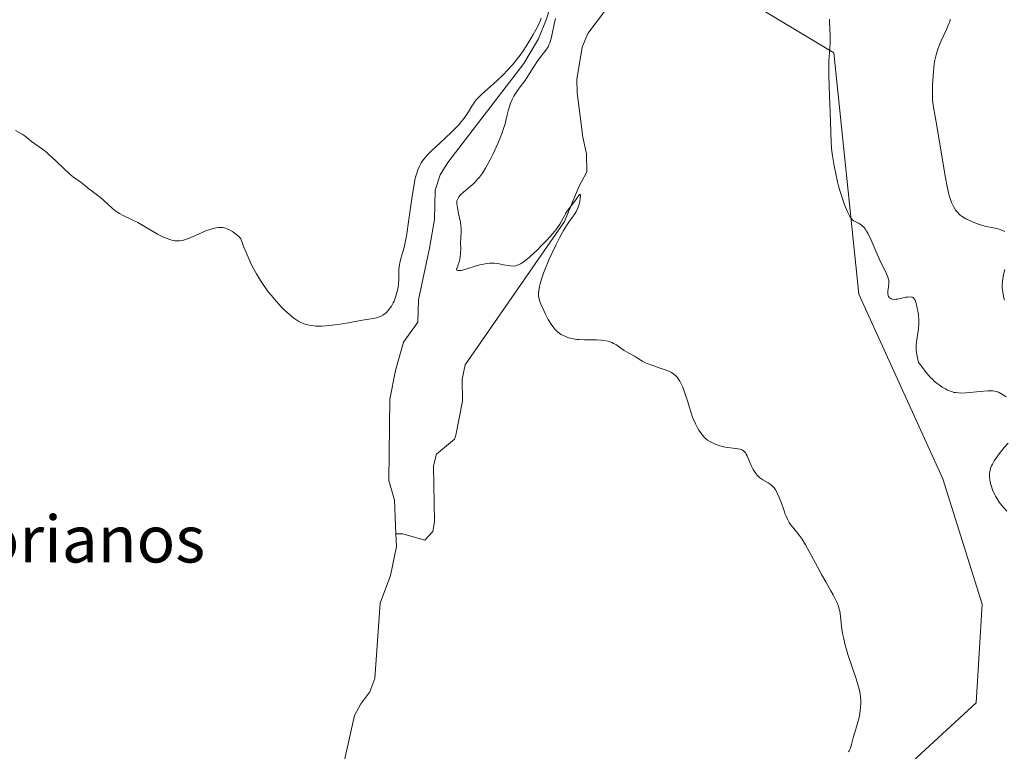
# Model space of a CAD drawing. Units: metres. Extents: x 629149 to 632651, y 4662532 to 4664909.
# Drawn here: x 630565 to 630733, y 4664506 to 4664631 of the extents above; entities that cross this region are included whole.
import ezdxf
from ezdxf.enums import TextEntityAlignment as Align

# ---------------------------------------------------------------- set-up
doc = ezdxf.new("R2010")
doc.units = ezdxf.units.M
doc.header["$MEASUREMENT"] = 0
for name, color, linetype, lineweight in [('Corriente natural lineal', 142, 'Continuous', 13), ('Cultivos herbáceos CxS', 92, 'Continuous', 0), ('Curva de nivel normal', 30, 'Continuous', 0), ('Matorral CxS', 135, 'Continuous', 0), ('Texto cartográfico', 7, 'Continuous', 0)]:
    doc.layers.add(name, color=color, linetype=linetype, lineweight=lineweight)
doc.styles.add('Style-Arial', font='txt')

# ---------------------------------------------------------------- blocks, each defined once
blk = doc.blocks.new('*U19')
at = {"layer": 'Matorral CxS', "color": 135, "linetype": 'Continuous', "lineweight": 0}
blk.add_polyline3d([(630672.7869, 4664264.9055, 424.9952), (630675.4255, 4664325.1489, 426.7563), (630669.0771, 4664349.5019, 427.1767), (630659.5522, 4664395.0305, 428.9778), (630663.7791, 4664439.1279, 429.2028), (630675.4205, 4664465.5983, 429.5745), (630728.3363, 4664514.3025, 432.752), (630729.3385, 4664531.1813, 433.3901), (630722.6286, 4664552.6435, 433.291), (630708.2303, 4664584.1843, 433.9817), (630703.9969, 4664625.4789, 435.1408), (630688.8721, 4664634.5645, 433.2293), (630654.2569, 4664645.5971, 432.0565), (630662.1067, 4664670.3489, 432.0569), (630657.1657, 4664688.1371, 432.0713), (630638.5087, 4664700.3241, 437.1077), (630629.4953, 4664681.2203, 436.6544), (630610.7189, 4664662.4445, 436.5624), (630587.7095, 4664655.8559, 436.1505), (630569.7179, 4664661.1501, 436.4532), (630551.6803, 4664672.1627, 435.3854)], dxfattribs=at)
blk = doc.blocks.new('*U23')
at = {"layer": 'Cultivos herbáceos CxS', "color": 92, "linetype": 'Continuous', "lineweight": 0}
blk.add_polyline3d([(630551.6803, 4664672.1627, 435.3854), (630569.7179, 4664661.1501, 436.4532), (630587.7095, 4664655.8559, 436.1505), (630610.7189, 4664662.4445, 436.5624), (630629.4953, 4664681.2203, 436.6544), (630638.5087, 4664700.3241, 437.1077), (630657.1657, 4664688.1371, 432.0713), (630662.1067, 4664670.3489, 432.0569), (630654.2569, 4664645.5971, 432.0565), (630688.8721, 4664634.5645, 433.2293), (630703.9969, 4664625.4789, 435.1408), (630708.2303, 4664584.1843, 433.9817), (630722.6286, 4664552.6435, 433.291), (630729.3385, 4664531.1813, 433.3901), (630728.3363, 4664514.3025, 432.752), (630675.4205, 4664465.5983, 429.5745), (630663.7791, 4664439.1279, 429.2028), (630659.5522, 4664395.0305, 428.9778), (630669.0771, 4664349.5019, 427.1767), (630675.4255, 4664325.1489, 426.7563), (630672.7869, 4664264.9055, 424.9952)], dxfattribs=at)

msp = doc.modelspace()

# ---------------------------------------------------------------- linework, layer by layer
at = {"layer": 'Corriente natural lineal', "color": 142, "linetype": 'Continuous', "lineweight": 13}
for points in [[(630659.7701, 4664645.2101, 431.0592), (630657.0301, 4664638.5801, 430.5126), (630654.9001, 4664631.3801, 431.2659), (630653.4901, 4664627.8801, 431.2931), (630650.9801, 4664623.6201, 430.9942), (630637.9901, 4664606.7401, 430.0226), (630636.6801, 4664604.5901, 429.8331), (630635.8201, 4664601.9701, 429.5525), (630635.7001, 4664596.9701, 429.3634), (630634.8601, 4664592.0501, 429.4421), (630632.9801, 4664583.2401, 429.2371), (630632.8201, 4664579.4101, 428.9973), (630630.4001, 4664575.9901, 429.1862), (630629.0001, 4664571.1601, 428.989), (630628.0701, 4664566.2501, 428.7316), (630627.8801, 4664552.3101, 427.9697), (630628.8401, 4664548.9501, 428.01), (630629.1001, 4664543.2001, 427.989)], [(630664.9401, 4664632.7501, 431.898), (630661.9101, 4664628.7601, 431.7398), (630660.9601, 4664626.4201, 431.6379), (630660.0501, 4664620.8801, 431.5199), (630660.1101, 4664618.6001, 431.5583), (630661.0701, 4664611.0201, 431.33), (630661.6901, 4664608.2101, 431.2367), (630661.7501, 4664605.1201, 431.024), (630660.3801, 4664602.5601, 430.9279), (630657.9501, 4664596.6101, 430.9017), (630640.9201, 4664572.1201, 429.1297), (630640.4201, 4664569.6801, 429.0873), (630640.4601, 4664565.9201, 428.9924), (630639.3501, 4664560.1101, 428.8073), (630639.1001, 4664559.4101, 428.7739), (630636.0501, 4664556.8301, 428.5179), (630635.5201, 4664554.8501, 428.4327), (630635.6801, 4664545.2801, 428.194), (630635.4301, 4664543.5901, 428.0856), (630634.0401, 4664542.1601, 427.8968), (630630.2601, 4664543.2101, 427.9138), (630629.1001, 4664543.2001, 427.989)], [(630629.1001, 4664543.2001, 427.989), (630629.1901, 4664541.0801, 427.9238), (630628.1501, 4664536.1001, 427.7473), (630626.4101, 4664531.3801, 427.5764), (630625.5201, 4664518.5001, 427.4203), (630624.6501, 4664516.2301, 427.3333), (630623.0701, 4664514.1501, 427.2024), (630622.0301, 4664512.1301, 427.1328), (630618.9201, 4664498.4201, 427.0136)]]:
    msp.add_polyline3d(points, dxfattribs=at)
at = {"layer": 'Cultivos herbáceos CxS', "color": 92, "linetype": 'Continuous', "lineweight": 0}
msp.add_polyline3d([(630551.6803, 4664672.1627, 435.3854), (630569.7179, 4664661.1501, 436.4532), (630587.7095, 4664655.8559, 436.1505), (630610.7189, 4664662.4445, 436.5624), (630629.4953, 4664681.2203, 436.6544), (630638.5087, 4664700.3241, 437.1077), (630657.1657, 4664688.1371, 432.0713), (630662.1067, 4664670.3489, 432.0569), (630654.2569, 4664645.5971, 432.0565), (630688.8721, 4664634.5645, 433.2293), (630703.9969, 4664625.4789, 435.1408), (630708.2303, 4664584.1843, 433.9817), (630722.6286, 4664552.6435, 433.291), (630729.3385, 4664531.1813, 433.3901), (630728.3363, 4664514.3025, 432.752), (630675.4205, 4664465.5983, 429.5745), (630663.7791, 4664439.1279, 429.2028), (630659.5522, 4664395.0305, 428.9778), (630669.0771, 4664349.5019, 427.1767), (630675.4255, 4664325.1489, 426.7563), (630672.7869, 4664264.9055, 424.9952)], dxfattribs=at)
at = {"layer": 'Curva de nivel normal', "color": 30, "linetype": 'Continuous', "lineweight": 0, "flags": 128}
for points, elevation in [([(630564.05, 4664612.2101), (630565.2, 4664611.5401), (630565.68, 4664611.2001), (630566.37, 4664610.6501), (630566.8, 4664610.3201), (630568.65, 4664609.0101), (630569.39, 4664608.4301), (630569.77, 4664608.1001), (630570.94, 4664607.0201), (630572.44, 4664605.5501), (630573.1, 4664604.9201), (630573.4, 4664604.6601), (630573.95, 4664604.2201), (630575.26, 4664603.3001), (630575.83, 4664602.8601), (630576.58, 4664602.2201), (630576.98, 4664601.9001), (630578.57, 4664600.7001), (630579.07, 4664600.2901), (630580.66, 4664598.8401), (630581.23, 4664598.3801), (630581.53, 4664598.1701), (630581.83, 4664597.9801), (630582.48, 4664597.6401), (630584, 4664596.9101), (630584.94, 4664596.4301), (630588.33, 4664594.4701), (630589.45, 4664593.9101), (630589.97, 4664593.6901), (630590.45, 4664593.5201), (630590.76, 4664593.4401), (630591.33, 4664593.3301), (630591.6, 4664593.3101), (630592.12, 4664593.3301), (630592.62, 4664593.4001), (630592.95, 4664593.4801), (630593.62, 4664593.7101), (630594.83, 4664594.2301), (630595.98, 4664594.7501), (630596.58, 4664595.0001), (630597.51, 4664595.3301), (630598.07, 4664595.4901), (630598.36, 4664595.5401), (630598.8, 4664595.6001), (630599.26, 4664595.5901), (630599.49, 4664595.5701), (630599.98, 4664595.4601), (630600.23, 4664595.3801), (630600.62, 4664595.2101), (630601.17, 4664594.9001), (630601.45, 4664594.7001), (630601.89, 4664594.3501), (630602.35, 4664593.9201), (630602.59, 4664593.6801), (630603.12, 4664592.2301), (630603.47, 4664591.3401), (630604.18, 4664589.7301), (630604.53, 4664589.0001), (630605.24, 4664587.6801), (630605.93, 4664586.5301), (630606.38, 4664585.8401), (630607.26, 4664584.6201), (630607.74, 4664584.0101), (630608.65, 4664582.9401), (630609.49, 4664582.0401), (630610, 4664581.5401), (630610.91, 4664580.7101), (630611.66, 4664580.0901), (630611.99, 4664579.8501), (630612.48, 4664579.5401), (630612.73, 4664579.4101), (630613.24, 4664579.1801), (630613.76, 4664579.0101), (630614.05, 4664578.9301), (630614.53, 4664578.8301), (630615.08, 4664578.7601), (630615.38, 4664578.7401), (630616.05, 4664578.7201), (630616.42, 4664578.7301), (630617.03, 4664578.7601), (630617.69, 4664578.8301), (630619.15, 4664579.0201), (630620.67, 4664579.2601), (630623.41, 4664579.7401), (630625.18, 4664580.0301), (630625.77, 4664580.1501), (630626.25, 4664580.3001), (630626.48, 4664580.4001), (630626.87, 4664580.6101), (630627.06, 4664580.7501), (630627.35, 4664580.9701), (630627.76, 4664581.3901), (630628.14, 4664581.8801), (630628.33, 4664582.1601), (630628.64, 4664582.7101), (630628.78, 4664583.0101), (630628.97, 4664583.4901), (630629.22, 4664584.2501), (630629.41, 4664585.0601), (630629.47, 4664585.4801), (630629.52, 4664585.9001), (630629.57, 4664586.7701), (630629.62, 4664588.4501), (630629.7, 4664589.2201), (630629.76, 4664589.5701), (630629.95, 4664590.2801), (630630.29, 4664591.4101), (630630.48, 4664592.1601), (630630.78, 4664593.5901), (630630.94, 4664594.4901), (630631.24, 4664596.5401), (630631.86, 4664600.9801), (630632.19, 4664602.9301), (630632.36, 4664603.7401), (630632.47, 4664604.2301), (630632.71, 4664605.0701), (630632.84, 4664605.4401), (630633.12, 4664606.0801), (630633.42, 4664606.6401), (630633.64, 4664606.9701), (630634.14, 4664607.6001), (630634.45, 4664607.9501), (630635.15, 4664608.6501), (630635.91, 4664609.3701), (630637.54, 4664610.8501), (630638.62, 4664611.8801), (630639.14, 4664612.3901), (630639.86, 4664613.1701), (630640.51, 4664613.9301), (630640.79, 4664614.3001), (630641.05, 4664614.6701), (630641.49, 4664615.3901), (630642.05, 4664616.3201), (630642.34, 4664616.7701), (630642.66, 4664617.2201), (630642.84, 4664617.4401), (630643.14, 4664617.7701), (630643.81, 4664618.4201), (630646.31, 4664620.6101), (630647.52, 4664621.7801), (630648.13, 4664622.4201), (630649.03, 4664623.4301), (630649.9, 4664624.5001), (630650.32, 4664625.0601), (630650.73, 4664625.6301), (630651.5, 4664626.7801), (630652.18, 4664627.8901), (630652.58, 4664628.6001), (630653.24, 4664629.8201), (630653.74, 4664630.8501), (630653.94, 4664631.3801)], 430), ([(630656.4, 4664631.3501), (630656.15, 4664630.3501), (630655.77, 4664628.4501), (630655.64, 4664627.9201), (630655.41, 4664627.1601), (630655.27, 4664626.8201), (630655.11, 4664626.4901), (630654.74, 4664625.9001), (630653.36, 4664624.1301), (630652.62, 4664623.0301), (630651.66, 4664621.4701), (630651.19, 4664620.7501), (630650.54, 4664619.8501), (630649.76, 4664618.8301), (630649.41, 4664618.3201), (630649.26, 4664618.0501), (630648.97, 4664617.4801), (630648.71, 4664616.8701), (630648.56, 4664616.4501), (630648.3, 4664615.5701), (630648.14, 4664614.8801), (630647.9, 4664613.8701), (630647.76, 4664613.3001), (630647.46, 4664612.3401), (630647.28, 4664611.8001), (630647.06, 4664611.2101), (630646.54, 4664609.9501), (630645.74, 4664608.2101), (630645.33, 4664607.3801), (630644.72, 4664606.2401), (630644.43, 4664605.7501), (630643.89, 4664604.9001), (630643.39, 4664604.2201), (630643.07, 4664603.8401), (630642.46, 4664603.2001), (630641.8, 4664602.6001), (630640.99, 4664601.9401), (630640.64, 4664601.6501), (630640.25, 4664601.2801), (630640.08, 4664601.1101), (630639.88, 4664600.8601), (630639.66, 4664600.5001), (630639.54, 4664600.1601), (630639.51, 4664599.9701), (630639.51, 4664599.6401), (630639.61, 4664598.9401), (630639.82, 4664597.9801), (630640.13, 4664596.5101), (630640.22, 4664595.8101), (630640.25, 4664595.5001), (630640.25, 4664594.9101), (630640.18, 4664593.7301), (630640.16, 4664593.0201), (630640.17, 4664591.8701), (630640.15, 4664591.2101), (630640.08, 4664590.5201), (630640.01, 4664590.1601), (630639.9, 4664589.6801), (630639.82, 4664589.4301), (630639.69, 4664589.0501), (630639.43, 4664588.4901), (630639.51, 4664588.3001), (630639.63, 4664588.2401), (630639.74, 4664588.2201), (630640.02, 4664588.2201), (630640.28, 4664588.2601), (630640.88, 4664588.4101), (630642.97, 4664589.0901), (630643.46, 4664589.2301), (630644.35, 4664589.4101), (630645.15, 4664589.4901), (630645.64, 4664589.5001), (630645.95, 4664589.4901), (630646.54, 4664589.4201), (630647.5, 4664589.2401), (630648.3, 4664589.0801), (630648.68, 4664589.0301), (630649.23, 4664589.0101), (630649.58, 4664589.0601), (630649.76, 4664589.1001), (630650.02, 4664589.1901), (630650.39, 4664589.3701), (630650.59, 4664589.4801), (630651.01, 4664589.7701), (630651.32, 4664590.0001), (630652.01, 4664590.6001), (630653.28, 4664591.7801), (630653.96, 4664592.4501), (630654.97, 4664593.5001), (630655.88, 4664594.5101), (630656.26, 4664594.9701), (630656.59, 4664595.4001), (630657.11, 4664596.1601), (630657.48, 4664596.8101), (630657.9, 4664597.5801), (630658.11, 4664597.9501), (630658.28, 4664598.2301), (630658.67, 4664598.7801), (630659.85, 4664600.3101), (630660.51, 4664601.2201), (630660.61, 4664601.2801), (630660.65, 4664601.1601), (630660.65, 4664600.8901), (630660.63, 4664600.6401), (630660.53, 4664600.0601), (630660.43, 4664599.6101), (630660.26, 4664599.0501), (630660.16, 4664598.7901), (630659.97, 4664598.3901), (630659.58, 4664597.7601), (630659.24, 4664597.2901), (630658.66, 4664596.5101), (630658.33, 4664596.0101), (630657.77, 4664595.1101), (630657.46, 4664594.5701), (630657.13, 4664593.9601), (630656.45, 4664592.6001), (630655.76, 4664591.1301), (630655.32, 4664590.1601), (630654.57, 4664588.3601), (630654.35, 4664587.7801), (630654, 4664586.7901), (630653.76, 4664585.9801), (630653.64, 4664585.5301), (630653.51, 4664584.7901), (630653.47, 4664584.3801), (630653.46, 4664584.1801), (630653.48, 4664583.8901), (630653.57, 4664583.4101), (630653.65, 4664583.1401), (630653.88, 4664582.5001), (630654.37, 4664581.4101), (630654.66, 4664580.8001), (630655.15, 4664579.8901), (630655.66, 4664579.0501), (630655.9, 4664578.6801), (630656.15, 4664578.3601), (630656.31, 4664578.1701), (630656.61, 4664577.8501), (630657.07, 4664577.4701), (630657.36, 4664577.2801), (630657.56, 4664577.1701), (630657.96, 4664576.9901), (630658.6, 4664576.7601), (630658.93, 4664576.6701), (630659.46, 4664576.5501), (630660.04, 4664576.4701), (630660.35, 4664576.4401), (630661.36, 4664576.4001), (630663.37, 4664576.4001), (630664.18, 4664576.3501), (630664.64, 4664576.2901), (630665.4, 4664576.1401), (630665.82, 4664576.0101), (630666.02, 4664575.9301), (630666.32, 4664575.7901), (630666.8, 4664575.5201), (630667.34, 4664575.1501), (630668.12, 4664574.5901), (630668.53, 4664574.3201), (630669.14, 4664573.9801), (630669.9, 4664573.5801), (630670.26, 4664573.3801), (630671.3, 4664572.7101), (630671.76, 4664572.4701), (630672.03, 4664572.3501), (630673.01, 4664571.9801), (630674.47, 4664571.4901), (630675.14, 4664571.2601), (630675.89, 4664570.9601), (630676.21, 4664570.8001), (630676.62, 4664570.5301), (630676.98, 4664570.2101), (630677.16, 4664570.0201), (630677.32, 4664569.8101), (630677.64, 4664569.3101), (630677.94, 4664568.7301), (630678.13, 4664568.2901), (630678.51, 4664567.2701), (630678.93, 4664565.9401), (630679.51, 4664564.0601), (630679.82, 4664563.1801), (630679.99, 4664562.7701), (630680.33, 4664562.0101), (630680.68, 4664561.3501), (630680.91, 4664560.9601), (630681.34, 4664560.3101), (630681.73, 4664559.8201), (630681.92, 4664559.6201), (630682.23, 4664559.3601), (630682.4, 4664559.2301), (630682.8, 4664559.0001), (630683.45, 4664558.6601), (630683.84, 4664558.5001), (630684.46, 4664558.2801), (630685.13, 4664558.0901), (630685.48, 4664558.0201), (630687.55, 4664557.7701), (630687.95, 4664557.6701), (630688.13, 4664557.6201), (630688.37, 4664557.5001), (630688.58, 4664557.3601), (630688.7, 4664557.2501), (630688.91, 4664557.0001), (630689, 4664556.8601), (630689.16, 4664556.5601), (630689.54, 4664555.5901), (630689.84, 4664554.8901), (630690.06, 4664554.4601), (630690.21, 4664554.1901), (630690.53, 4664553.7001), (630690.86, 4664553.2701), (630691.04, 4664553.0801), (630691.33, 4664552.8201), (630691.67, 4664552.5701), (630691.86, 4664552.4601), (630692.77, 4664551.9601), (630693.1, 4664551.7301), (630693.26, 4664551.5901), (630693.59, 4664551.2601), (630693.75, 4664551.0701), (630693.99, 4664550.7401), (630694.22, 4664550.3501), (630694.36, 4664550.0601), (630694.64, 4664549.4401), (630695.02, 4664548.4501), (630695.47, 4664547.1701), (630695.68, 4664546.6001), (630695.82, 4664546.2301), (630696.09, 4664545.6301), (630696.35, 4664545.1501), (630696.52, 4664544.8801), (630696.91, 4664544.3901), (630697.62, 4664543.5701), (630698.06, 4664543.0101), (630698.56, 4664542.2801), (630699.13, 4664541.3301), (630699.76, 4664540.1901), (630701.16, 4664537.5701), (630701.88, 4664536.2601), (630702.6, 4664535.0101), (630703.49, 4664533.4901), (630703.88, 4664532.7801), (630704.38, 4664531.7801), (630704.58, 4664531.3101), (630704.75, 4664530.8501), (630704.84, 4664530.5501), (630704.98, 4664529.9701), (630705.12, 4664529.1201), (630705.3, 4664527.4001), (630705.48, 4664526.1501), (630705.61, 4664525.4801), (630705.85, 4664524.4101), (630706.18, 4664523.2301), (630706.38, 4664522.6001), (630707.8, 4664518.4301), (630708.2, 4664517.0601), (630708.35, 4664516.4101), (630708.46, 4664515.7901), (630708.51, 4664515.3901), (630708.57, 4664514.6401), (630708.57, 4664514.2801), (630708.55, 4664513.6001), (630708.49, 4664512.9601), (630708.43, 4664512.5601), (630708.28, 4664511.8001), (630707.98, 4664510.6301), (630707.55, 4664509.2301), (630707.36, 4664508.5501), (630707.01, 4664507.1901), (630706.8, 4664506.5501), (630706.62, 4664506.1401), (630706.51, 4664505.9401)], 430), ([(630703.26, 4664631.2101), (630703.24, 4664630.7101), (630703.27, 4664629.7101), (630703.36, 4664628.1801), (630703.36, 4664627.3801), (630703.28, 4664626.1701), (630703.17, 4664624.8601), (630703.13, 4664624.0501), (630703.1, 4664622.5701), (630703.11, 4664621.6901), (630703.16, 4664619.7201), (630703.4, 4664613.7401), (630703.5, 4664610.1501), (630703.58, 4664609.1601), (630703.63, 4664608.6301), (630703.74, 4664607.8601), (630704.03, 4664606.1401), (630704.3, 4664604.7701), (630704.62, 4664603.4001), (630704.79, 4664602.7401), (630704.96, 4664602.1001), (630705.32, 4664600.9001), (630705.68, 4664599.8301), (630705.92, 4664599.2001), (630706.36, 4664598.1601), (630706.64, 4664597.5901), (630706.78, 4664597.3701), (630707.05, 4664597.0201), (630707.23, 4664596.8501), (630707.36, 4664596.7501), (630707.63, 4664596.6001), (630707.86, 4664596.4901), (630708.2, 4664596.3401), (630708.38, 4664596.2401), (630708.67, 4664596.0401), (630708.83, 4664595.9101), (630709.14, 4664595.5701), (630709.31, 4664595.3601), (630709.56, 4664594.9901), (630709.82, 4664594.5401), (630710.36, 4664593.4501), (630711.92, 4664589.8501), (630712.57, 4664588.5301), (630713.01, 4664587.6601), (630713.17, 4664587.3001), (630713.29, 4664586.9601), (630713.34, 4664586.7901), (630713.37, 4664586.5401), (630713.39, 4664586.0501), (630713.34, 4664585.5801), (630713.24, 4664585.0001), (630713.21, 4664584.7401), (630713.2, 4664584.5601), (630713.21, 4664584.2401), (630713.27, 4664583.9601), (630713.33, 4664583.8101), (630713.39, 4664583.7201), (630713.52, 4664583.5601), (630713.7, 4664583.4401), (630713.8, 4664583.3901), (630713.97, 4664583.3401), (630714.27, 4664583.3101), (630714.65, 4664583.3201), (630714.86, 4664583.3501), (630715.61, 4664583.5001), (630716.3, 4664583.6601), (630716.63, 4664583.7101), (630717.06, 4664583.7401), (630717.3, 4664583.7101), (630717.4, 4664583.6801), (630717.53, 4664583.6101), (630717.74, 4664583.4001), (630717.86, 4664583.1901), (630717.93, 4664583.0201), (630718.06, 4664582.6101), (630718.25, 4664581.8201), (630718.34, 4664581.3601), (630718.44, 4664580.6101), (630718.5, 4664579.8301), (630718.5, 4664579.4401), (630718.49, 4664579.0501), (630718.43, 4664578.2801), (630718.21, 4664576.7901), (630718.12, 4664576.0701), (630718.07, 4664575.4501), (630718.06, 4664575.1301), (630718.07, 4664574.6501), (630718.16, 4664573.8701), (630718.34, 4664573.0101), (630718.48, 4664572.5301), (630718.94, 4664571.8901), (630719.75, 4664570.8301), (630720.45, 4664570.0301), (630720.88, 4664569.6001), (630721.15, 4664569.3501), (630721.67, 4664568.9201), (630721.96, 4664568.7001), (630722.52, 4664568.3201), (630723.07, 4664567.9901), (630723.43, 4664567.8101), (630724.1, 4664567.5401), (630724.58, 4664567.4001), (630724.82, 4664567.3601), (630725.32, 4664567.3001), (630725.69, 4664567.2901), (630726.56, 4664567.3301), (630727.79, 4664567.4401), (630729.55, 4664567.6101), (630730.32, 4664567.6601), (630730.9, 4664567.6701), (630731.15, 4664567.6501), (630731.51, 4664567.6101), (630731.84, 4664567.5201), (630732.01, 4664567.4701), (630732.26, 4664567.3601), (630732.8, 4664567.0601), (630733.44, 4664566.6301)], 435), ([(630733.2, 4664594.9401), (630732.55, 4664595.2201), (630732.22, 4664595.3301), (630731.59, 4664595.5001), (630729.79, 4664595.8501), (630729.37, 4664595.9601), (630728.55, 4664596.2101), (630727.79, 4664596.5101), (630727.33, 4664596.7101), (630726.55, 4664597.1001), (630725.91, 4664597.4901), (630725.59, 4664597.7201), (630725.41, 4664597.8801), (630725.1, 4664598.2001), (630724.8, 4664598.5801), (630724.66, 4664598.8001), (630724.44, 4664599.1801), (630724.11, 4664599.9001), (630723.82, 4664600.7501), (630723.66, 4664601.2901), (630723.42, 4664602.3101), (630723.02, 4664604.3901), (630721.61, 4664612.9801), (630721.01, 4664616.1601), (630720.9, 4664616.9601), (630720.87, 4664617.3801), (630720.85, 4664617.8501), (630720.84, 4664618.8701), (630720.86, 4664619.9801), (630720.9, 4664620.7301), (630721.01, 4664622.2101), (630721.16, 4664623.5601), (630721.27, 4664624.2001), (630721.47, 4664625.1401), (630721.75, 4664626.0801), (630721.92, 4664626.5601), (630722.34, 4664627.5401), (630723.24, 4664629.4501), (630723.61, 4664630.3001), (630723.75, 4664630.6701), (630723.85, 4664631.0001), (630723.89, 4664631.2101)], 440), ([(630733.16, 4664583.1901), (630733.07, 4664583.5401), (630732.91, 4664584.2401), (630732.81, 4664584.9101), (630732.78, 4664585.2301), (630732.77, 4664585.7101), (630732.8, 4664586.4401), (630732.85, 4664586.8101), (630733, 4664587.5801), (630733.23, 4664588.4001)], 440), ([(630733.81, 4664558.7101), (630733.1, 4664557.9601), (630732.46, 4664557.1901), (630732.07, 4664556.6701), (630731.83, 4664556.3301), (630731.41, 4664555.6901), (630731.08, 4664555.1101), (630730.95, 4664554.8401), (630730.79, 4664554.4401), (630730.68, 4664554.0501), (630730.64, 4664553.8501), (630730.6, 4664553.5601), (630730.59, 4664553.3501), (630730.6, 4664552.9201), (630730.64, 4664552.4601), (630730.77, 4664551.8201), (630730.86, 4664551.4801), (630731.11, 4664550.7301), (630731.43, 4664549.9801), (630731.62, 4664549.6301), (630731.83, 4664549.2901), (630732.27, 4664548.6501), (630732.73, 4664548.0701), (630733.56, 4664547.1101)], 435)]:
    msp.add_lwpolyline(points, dxfattribs=dict(at, elevation=elevation))
at = {"layer": 'Matorral CxS', "color": 135, "linetype": 'Continuous', "lineweight": 0}
msp.add_polyline3d([(630551.6803, 4664672.1627, 435.3854), (630569.7179, 4664661.1501, 436.4532), (630587.7095, 4664655.8559, 436.1505), (630610.7189, 4664662.4445, 436.5624), (630629.4953, 4664681.2203, 436.6544), (630638.5087, 4664700.3241, 437.1077), (630657.1657, 4664688.1371, 432.0713), (630662.1067, 4664670.3489, 432.0569), (630654.2569, 4664645.5971, 432.0565), (630688.8721, 4664634.5645, 433.2293), (630703.9969, 4664625.4789, 435.1408), (630708.2303, 4664584.1843, 433.9817), (630722.6286, 4664552.6435, 433.291), (630729.3385, 4664531.1813, 433.3901), (630728.3363, 4664514.3025, 432.752), (630675.4205, 4664465.5983, 429.5745), (630663.7791, 4664439.1279, 429.2028), (630659.5522, 4664395.0305, 428.9778), (630669.0771, 4664349.5019, 427.1767), (630675.4255, 4664325.1489, 426.7563), (630672.7869, 4664264.9055, 424.9952)], dxfattribs=at)

# ---------------------------------------------------------------- block references
at = {"layer": 'Cultivos herbáceos CxS', "color": 92, "linetype": 'Continuous', "lineweight": 0}
msp.add_blockref('*U23', (0, 0), dxfattribs=at)
at = {"layer": 'Matorral CxS', "color": 135, "linetype": 'Continuous', "lineweight": 0}
msp.add_blockref('*U19', (0, 0), dxfattribs=at)

# ---------------------------------------------------------------- texts
at = {"layer": 'Texto cartográfico', "color": 7, "linetype": 'Continuous', "lineweight": 0, "style": 'Style-Arial'}
msp.add_text('Los Sorianos', height=8, dxfattribs=at).set_placement((630563.9931, 4664542.3202), align=Align.MIDDLE_CENTER)

doc.saveas('drawing.dxf')
